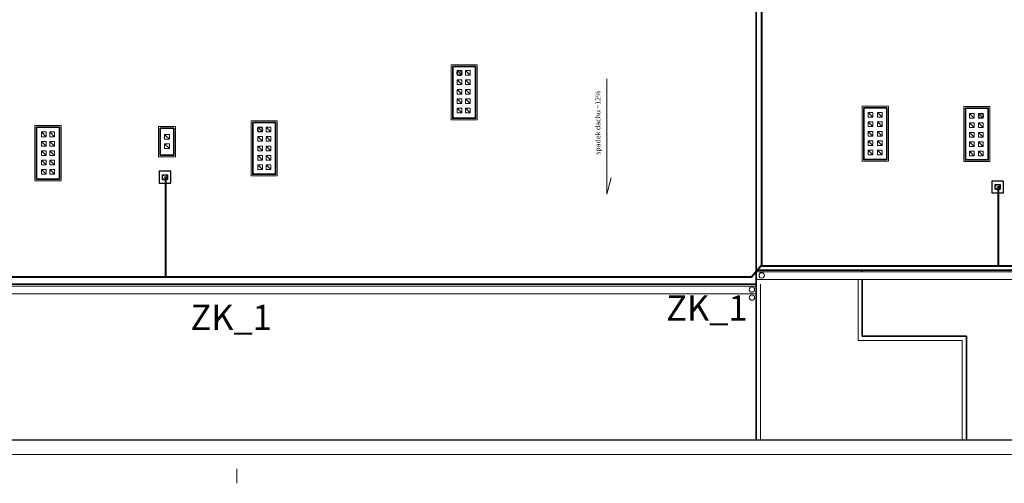
# Model space of a CAD drawing. Units: millimetres. Extents: x -17457 to 230885, y -105260 to -36209.
# Drawn here: x -1498 to 27791, y -105260 to -91457 of the extents above; entities that cross this region are included whole.
import ezdxf

# ---------------------------------------------------------------- set-up
doc = ezdxf.new("R2010")
doc.units = ezdxf.units.MM
doc.header["$LTSCALE"] = 10
for name, color, linetype, lineweight in [('_TABELKA', 143, 'Continuous', 15), ('ARCH_KOMINY', 240, 'Continuous', 9), ('dachy', 240, 'Continuous', 13), ('Rysunek', 7, 'Continuous', 25), ('Wymiary', 52, 'Continuous', 15)]:
    doc.layers.add(name, color=color, linetype=linetype, lineweight=lineweight)
doc.layers.add('Warstwa 1', color=7, linetype='Continuous')

# ---------------------------------------------------------------- blocks, each defined once
blk = doc.blocks.new('27130 1')
at = {"color": 1}
for p, q in [((49667, 3956.3, 92), (49667, 3921.3, 92)), ((49702, 3956.3, 92), (49667, 3956.3, 92)), ((49702, 3921.3, 92), (49702, 3956.3, 92)), ((49677.4, 3931.7), (49677.4, 3945.9)), ((49677.4, 3945.9), (49691.6, 3945.9)), ((49677.4, 3931.7), (49691.6, 3931.7)), ((49691.6, 3945.9), (49691.6, 3931.7)), ((49667, 3921.3, 92), (49702, 3921.3, 92))]:
    blk.add_line(p, q, dxfattribs=at)
for centre, radius in [((49679.5, 3943.8), 0.55), ((49679.5, 3933.8), 0.55), ((49684.5, 3938.8, 92), 0.727), ((49689.5, 3943.8), 0.55), ((49689.5, 3933.8), 0.55)]:
    blk.add_circle(centre, radius, dxfattribs=at)
at = {"layer": 'Rysunek', "color": 1}
for p, q in [((49691.5, 3938.5), (49686.4, 3938.5)), ((49691, 3937.9), (49691, 3938.1))]:
    blk.add_line(p, q, dxfattribs=at)
for points in [[(49678.9, 3943.4), (49679.5, 3943), (49680.2, 3943.4), (49680.2, 3944.2), (49679.5, 3944.6), (49678.9, 3944.2)], [(49678.9, 3933.4), (49679.6, 3933), (49680.2, 3933.4), (49680.2, 3934.2), (49679.6, 3934.6), (49678.9, 3934.2)], [(49688.9, 3943.4), (49689.5, 3943), (49690.2, 3943.4), (49690.2, 3944.2), (49689.5, 3944.5), (49688.9, 3944.2)], [(49688.9, 3933.4), (49689.6, 3933), (49690.2, 3933.4), (49690.2, 3934.2), (49689.6, 3934.5), (49688.9, 3934.2)]]:
    blk.add_lwpolyline(points, close=True, dxfattribs=at)
for points in [[(49685.3, 3938.9), (49686.8, 3938.9)], [(49685.3, 3938.9), (49691.5, 3938.9)], [(49685.3, 3938.7), (49691.5, 3938.7)], [(49686.4, 3938.5), (49686.4, 3939.3)], [(49691.5, 3939.3), (49686.4, 3939.3)], [(49687.2, 3938.5), (49686.4, 3938.5)], [(49687.2, 3938.5), (49686.4, 3938.5)], [(49686.6, 3938.7), (49686.6, 3938.9)], [(49687.8, 3939), (49686.7, 3939)], [(49687.7, 3939), (49686.7, 3939)], [(49687.7, 3939), (49686.7, 3939)], [(49686.7, 3938.2), (49686.7, 3938.5)], [(49686.9, 3937.9), (49686.9, 3938.1)], [(49686.9, 3937.7), (49686.9, 3937.9)], [(49686.9, 3936.7), (49686.9, 3937.7)], [(49687.5, 3936.4), (49687.5, 3936.5), (49686.9, 3936.5), (49687, 3936.4), (49687, 3937.7)], [(49686.9, 3936.7), (49686.9, 3936.5)], [(49687, 3939.3), (49687.5, 3939.3)], [(49687, 3937.9), (49687, 3938.1)], [(49687, 3938.1), (49687.5, 3938.1)], [(49687, 3937.7), (49687, 3937.9)], [(49687.5, 3936.4), (49687, 3936.4)], [(49687.2, 3938.5), (49687.2, 3938.2)], [(49687.2, 3938.5), (49687.9, 3938.5)], [(49687.2, 3938.5), (49691.5, 3938.5)], [(49687.5, 3937.9), (49687.5, 3938.1)], [(49687.5, 3937.9), (49687.5, 3938.1)], [(49687.5, 3937.7), (49687.5, 3937.9)], [(49687.5, 3937.7), (49687.5, 3937.9)], [(49687.5, 3936.4), (49687.5, 3937.7)], [(49687.5, 3936.7), (49687.5, 3937.7)], [(49687.5, 3936.7), (49687.5, 3936.5)], [(49687.8, 3939), (49687.7, 3939)], [(49687.7, 3938.2), (49687.7, 3938.5)], [(49687.8, 3939), (49687.8, 3939)], [(49687.9, 3938.5), (49690, 3938.5)], [(49690, 3938.5), (49691.5, 3938.5)], [(49690.7, 3938.9), (49690.1, 3938.9)], [(49690.7, 3938.9), (49690.1, 3938.9)], [(49690.2, 3939), (49690.2, 3939)], [(49690.2, 3939), (49690.2, 3939)], [(49690.2, 3939), (49691.3, 3939)], [(49690.2, 3939), (49691.3, 3939)], [(49690.2, 3939), (49691.3, 3939)], [(49690.2, 3938.2), (49690.2, 3938.5)], [(49690.4, 3937.9), (49690.4, 3938.1)], [(49690.4, 3937.7), (49690.4, 3937.9)], [(49690.4, 3936.7), (49690.4, 3937.7)], [(49690.5, 3936.4), (49690.4, 3936.5), (49691, 3936.5), (49691, 3936.4), (49691, 3937.7)], [(49690.4, 3936.7), (49690.4, 3936.5)], [(49690.5, 3939.3), (49691, 3939.3)], [(49690.5, 3938.1), (49691, 3938.1)], [(49690.5, 3937.9), (49690.5, 3938.1)], [(49690.5, 3937.7), (49690.5, 3937.9)], [(49690.5, 3936.4), (49690.5, 3937.7)], [(49690.5, 3936.4), (49691, 3936.4)], [(49690.7, 3938.9), (49691.3, 3938.9)], [(49690.7, 3938.9), (49691.3, 3938.9)], [(49690.7, 3938.5), (49690.7, 3938.2)], [(49691, 3937.9), (49691, 3938.1)], [(49691, 3937.7), (49691, 3937.9)], [(49691, 3937.7), (49691, 3937.9)], [(49691, 3936.7), (49691, 3937.7)], [(49691, 3936.7), (49691, 3936.5)], [(49691.2, 3938.2), (49691.2, 3938.5)], [(49691.3, 3938.7), (49691.3, 3938.9)], [(49691.5, 3938.5), (49691.5, 3939.3)]]:
    blk.add_lwpolyline(points, dxfattribs=at)
for centre, radius, start, end in [((49687.2, 3938.4), 0.852, 49.8629, 130.1371), ((49687, 3938), 0.527, 63.0667, 116.9333), ((49687, 3938.7), 0.528, 243.1194, 296.8806), ((49687.5, 3938), 0.527, 63.0667, 116.9333), ((49687.5, 3938.7), 0.528, 243.1194, 296.8806), ((49690.7, 3938.4), 0.852, 49.8629, 130.1371), ((49690.5, 3938), 0.527, 63.0667, 116.9333), ((49690.5, 3938.7), 0.528, 243.1194, 296.8806), ((49691, 3938), 0.527, 63.0667, 116.9333), ((49691, 3938.7), 0.528, 243.1193, 296.8806)]:
    blk.add_arc(centre, radius, start, end, dxfattribs=at)
at = {"layer": 'Warstwa 1', "color": 1}
for p, q in [((49683.8, 3938.8, 92), (49683.8, 3938.8, 92)), ((49684.6, 3938.8, 92), (49684.4, 3938.8, 92)), ((49684.5, 3939, 92), (49684.5, 3938.7, 92))]:
    blk.add_line(p, q, dxfattribs=at)
at = {"layer": 'Wymiary', "color": 1}
for p, q in [((49686.7, 3939), (49686.7, 3939)), ((49691.3, 3939), (49691.3, 3939))]:
    blk.add_line(p, q, dxfattribs=at)

msp = doc.modelspace()

# ---------------------------------------------------------------- linework, layer by layer
at = {"layer": '_TABELKA', "color": 7, "lineweight": 9}
msp.add_lwpolyline([(49046.3, -74703.3), (-17402.1, -74703.3), (-17402.1, -104403.3), (49046.3, -104403.3)], close=True, dxfattribs=at)
at = {"layer": '_TABELKA', "color": 7, "lineweight": 30}
msp.add_lwpolyline([(48546.3, -75268.8), (-15305.4, -75268.8), (-15305.4, -103968.8), (48546.3, -103968.8)], close=True, dxfattribs=at)
at = {"layer": '_TABELKA', "lineweight": 9}
msp.add_lwpolyline([(4960, -104825.4), (4960, -105260)], dxfattribs=at)
at = {"layer": 'ARCH_KOMINY', "color": 252, "lineweight": 35}
for points in [[(-12662, -99326.8), (-12665.5, -78072.6), (26822.4, -78072.6), (26822.4, -86121.3), (45136.6, -86121.3), (45136.6, -98781.3), (45136.6, -98911.3), (20414.1, -98911.3), (20414.1, -99311.3), (20414.1, -99326.8), (-12662, -99326.8)], [(2218.9, -78072.6), (26822.4, -78072.6), (26822.4, -86121.3), (45136.6, -86121.3), (45136.6, -98911.3), (20414.1, -98911.3), (20414.1, -91111.3), (2218.9, -91111.3), (2218.9, -78072.6), (26822.4, -78072.6)], [(23564.1, -98961.3), (23564.1, -98911.3)], [(26664.1, -103968.8), (26664.1, -100881.3), (23564.1, -100881.3), (23564.1, -99191.3)], [(20414.1, -99326.8), (20414.1, -103968.8)]]:
    msp.add_lwpolyline(points, dxfattribs=at)
at = {"layer": 'ARCH_KOMINY', "color": 252}
for points in [[(11334.1, -92801.3), (12114.1, -92801.3), (12114.1, -94441.3), (11334.1, -94441.3)], [(11514.1, -92971.3), (11514.1, -93111.3), (11654.1, -93111.3), (11654.1, -92971.3)], [(11764.1, -92971.3), (11764.1, -93111.3), (11904.1, -93111.3), (11904.1, -92971.3)], [(11514.1, -93251.3), (11514.1, -93391.3), (11654.1, -93391.3), (11654.1, -93251.3)], [(11764.1, -93251.3), (11764.1, -93391.3), (11904.1, -93391.3), (11904.1, -93251.3)], [(11514.1, -93531.3), (11514.1, -93671.3), (11654.1, -93671.3), (11654.1, -93531.3)], [(11764.1, -93531.3), (11764.1, -93671.3), (11904.1, -93671.3), (11904.1, -93531.3)], [(11514.1, -93811.3), (11514.1, -93951.3), (11654.1, -93951.3), (11654.1, -93811.3)], [(11764.1, -93811.3), (11764.1, -93951.3), (11904.1, -93951.3), (11904.1, -93811.3)], [(11514.1, -94091.3), (11514.1, -94231.3), (11654.1, -94231.3), (11654.1, -94091.3)], [(11764.1, -94091.3), (11764.1, -94231.3), (11904.1, -94231.3), (11904.1, -94091.3)], [(23564.1, -94031.3), (24344.1, -94031.3), (24344.1, -95671.3), (23564.1, -95671.3)], [(23744.1, -94221.3), (23744.1, -94361.3), (23884.1, -94361.3), (23884.1, -94221.3)], [(24014.1, -94221.3), (24014.1, -94361.3), (24154.1, -94361.3), (24154.1, -94221.3)], [(26584.1, -94041.3), (27364.1, -94041.3), (27364.1, -95681.3), (26584.1, -95681.3)], [(26754.1, -94251.3), (26754.1, -94391.3), (26894.1, -94391.3), (26894.1, -94251.3)], [(27024.1, -94251.3), (27024.1, -94391.3), (27164.1, -94391.3), (27164.1, -94251.3)], [(5384.1, -94470), (6164.1, -94470), (6164.1, -96110), (5384.1, -96110)], [(23744.1, -94501.3), (23744.1, -94641.3), (23884.1, -94641.3), (23884.1, -94501.3)], [(24014.1, -94501.3), (24014.1, -94641.3), (24154.1, -94641.3), (24154.1, -94501.3)], [(26754.1, -94531.3), (26754.1, -94671.3), (26894.1, -94671.3), (26894.1, -94531.3)], [(27024.1, -94531.3), (27024.1, -94671.3), (27164.1, -94671.3), (27164.1, -94531.3)], [(-1045.9, -94611.3), (-265.9, -94611.3), (-265.9, -96251.3), (-1045.9, -96251.3)], [(-848.7, -94800), (-848.7, -94940), (-708.7, -94940), (-708.7, -94800)], [(-598.7, -94800), (-598.7, -94940), (-458.7, -94940), (-458.7, -94800)], [(2634.1, -94641.3), (3134.1, -94641.3), (3134.1, -95541.3), (2634.1, -95541.3)], [(2814.1, -94871.3), (2814.1, -95011.3), (2954.1, -95011.3), (2954.1, -94871.3)], [(5581.3, -94658.6), (5581.3, -94798.6), (5721.3, -94798.6), (5721.3, -94658.6)], [(5831.3, -94658.6), (5831.3, -94798.6), (5971.3, -94798.6), (5971.3, -94658.6)], [(23744.1, -94781.3), (23744.1, -94921.3), (23884.1, -94921.3), (23884.1, -94781.3)], [(24014.1, -94781.3), (24014.1, -94921.3), (24154.1, -94921.3), (24154.1, -94781.3)], [(26754.1, -94811.3), (26754.1, -94951.3), (26894.1, -94951.3), (26894.1, -94811.3)], [(27024.1, -94811.3), (27024.1, -94951.3), (27164.1, -94951.3), (27164.1, -94811.3)], [(-848.7, -95080), (-848.7, -95220), (-708.7, -95220), (-708.7, -95080)], [(-598.7, -95080), (-598.7, -95220), (-458.7, -95220), (-458.7, -95080)], [(2814.1, -95151.3), (2814.1, -95291.3), (2954.1, -95291.3), (2954.1, -95151.3)], [(5581.3, -94938.6), (5581.3, -95078.6), (5721.3, -95078.6), (5721.3, -94938.6)], [(5831.3, -94938.6), (5831.3, -95078.6), (5971.3, -95078.6), (5971.3, -94938.6)], [(23744.1, -95061.3), (23744.1, -95201.3), (23884.1, -95201.3), (23884.1, -95061.3)], [(24014.1, -95061.3), (24014.1, -95201.3), (24154.1, -95201.3), (24154.1, -95061.3)], [(26754.1, -95091.3), (26754.1, -95231.3), (26894.1, -95231.3), (26894.1, -95091.3)], [(27024.1, -95091.3), (27024.1, -95231.3), (27164.1, -95231.3), (27164.1, -95091.3)], [(-848.7, -95360), (-848.7, -95500), (-708.7, -95500), (-708.7, -95360)], [(-598.7, -95360), (-598.7, -95500), (-458.7, -95500), (-458.7, -95360)], [(5581.3, -95218.6), (5581.3, -95358.6), (5721.3, -95358.6), (5721.3, -95218.6)], [(5831.3, -95218.6), (5831.3, -95358.6), (5971.3, -95358.6), (5971.3, -95218.6)], [(23744.1, -95341.3), (23744.1, -95481.3), (23884.1, -95481.3), (23884.1, -95341.3)], [(24014.1, -95341.3), (24014.1, -95481.3), (24154.1, -95481.3), (24154.1, -95341.3)], [(26754.1, -95371.3), (26754.1, -95511.3), (26894.1, -95511.3), (26894.1, -95371.3)], [(27024.1, -95371.3), (27024.1, -95511.3), (27164.1, -95511.3), (27164.1, -95371.3)], [(-848.7, -95640), (-848.7, -95780), (-708.7, -95780), (-708.7, -95640)], [(-598.7, -95640), (-598.7, -95780), (-458.7, -95780), (-458.7, -95640)], [(5581.3, -95498.6), (5581.3, -95638.6), (5721.3, -95638.6), (5721.3, -95498.6)], [(5831.3, -95498.6), (5831.3, -95638.6), (5971.3, -95638.6), (5971.3, -95498.6)], [(-848.7, -95920), (-848.7, -96060), (-708.7, -96060), (-708.7, -95920)], [(-598.7, -95920), (-598.7, -96060), (-458.7, -96060), (-458.7, -95920)], [(5581.3, -95778.6), (5581.3, -95918.6), (5721.3, -95918.6), (5721.3, -95778.6)], [(5831.3, -95778.6), (5831.3, -95918.6), (5971.3, -95918.6), (5971.3, -95778.6)], [(20414.1, -98961.3), (44574.1, -98961.3), (44574.1, -99191.3), (20414.1, -99191.3)], [(-12662, -99391.3), (20414.1, -99391.3), (20414.1, -99621.3), (-12662, -99621.3)]]:
    msp.add_lwpolyline(points, close=True, dxfattribs=at)
at = {"layer": 'ARCH_KOMINY', "color": 252, "lineweight": 35}
for points in [[(11384.1, -92851.3), (12064.1, -92851.3), (12064.1, -94391.3), (11384.1, -94391.3)], [(23614.1, -94081.3), (24294.1, -94081.3), (24294.1, -95621.3), (23614.1, -95621.3)], [(26634.1, -94091.3), (27314.1, -94091.3), (27314.1, -95631.3), (26634.1, -95631.3)], [(5434.1, -94520), (6114.1, -94520), (6114.1, -96060), (5434.1, -96060)], [(-995.9, -94661.3), (-315.9, -94661.3), (-315.9, -96201.3), (-995.9, -96201.3)], [(2684.1, -94691.3), (3084.1, -94691.3), (3084.1, -95491.3), (2684.1, -95491.3)]]:
    msp.add_lwpolyline(points, close=True, dxfattribs=at)
at = {"layer": 'ARCH_KOMINY', "color": 252}
for points in [[(11654.1, -93111.3), (11514.1, -92971.3)], [(11904.1, -93111.3), (11764.1, -92971.3)], [(11654.1, -93391.3), (11514.1, -93251.3)], [(11904.1, -93391.3), (11764.1, -93251.3)], [(11654.1, -93671.3), (11514.1, -93531.3)], [(11904.1, -93671.3), (11764.1, -93531.3)], [(11654.1, -93951.3), (11514.1, -93811.3)], [(11904.1, -93951.3), (11764.1, -93811.3)], [(11654.1, -94231.3), (11514.1, -94091.3)], [(11904.1, -94231.3), (11764.1, -94091.3)], [(23884.1, -94361.3), (23744.1, -94221.3)], [(24154.1, -94361.3), (24014.1, -94221.3)], [(26894.1, -94391.3), (26754.1, -94251.3)], [(27164.1, -94391.3), (27024.1, -94251.3)], [(23884.1, -94641.3), (23744.1, -94501.3)], [(24154.1, -94641.3), (24014.1, -94501.3)], [(26894.1, -94671.3), (26754.1, -94531.3)], [(27164.1, -94671.3), (27024.1, -94531.3)], [(-708.7, -94940), (-848.7, -94800)], [(-458.7, -94940), (-598.7, -94800)], [(2954.1, -95011.3), (2814.1, -94871.3)], [(5721.3, -94798.6), (5581.3, -94658.6)], [(5971.3, -94798.6), (5831.3, -94658.6)], [(23884.1, -94921.3), (23744.1, -94781.3)], [(24154.1, -94921.3), (24014.1, -94781.3)], [(26894.1, -94951.3), (26754.1, -94811.3)], [(27164.1, -94951.3), (27024.1, -94811.3)], [(-708.7, -95220), (-848.7, -95080)], [(-458.7, -95220), (-598.7, -95080)], [(2954.1, -95291.3), (2814.1, -95151.3)], [(5721.3, -95078.6), (5581.3, -94938.6)], [(5971.3, -95078.6), (5831.3, -94938.6)], [(23884.1, -95201.3), (23744.1, -95061.3)], [(24154.1, -95201.3), (24014.1, -95061.3)], [(26894.1, -95231.3), (26754.1, -95091.3)], [(27164.1, -95231.3), (27024.1, -95091.3)], [(-708.7, -95500), (-848.7, -95360)], [(-458.7, -95500), (-598.7, -95360)], [(5721.3, -95358.6), (5581.3, -95218.6)], [(5971.3, -95358.6), (5831.3, -95218.6)], [(23884.1, -95481.3), (23744.1, -95341.3)], [(24154.1, -95481.3), (24014.1, -95341.3)], [(26894.1, -95511.3), (26754.1, -95371.3)], [(27164.1, -95511.3), (27024.1, -95371.3)], [(-708.7, -95780), (-848.7, -95640)], [(-458.7, -95780), (-598.7, -95640)], [(5721.3, -95638.6), (5581.3, -95498.6)], [(5971.3, -95638.6), (5831.3, -95498.6)], [(-708.7, -96060), (-848.7, -95920)], [(-458.7, -96060), (-598.7, -95920)], [(5721.3, -95918.6), (5581.3, -95778.6)], [(5971.3, -95918.6), (5831.3, -95778.6)], [(26540.4, -103968.8), (26540.4, -101005), (23440.4, -101005), (23440.4, -99191.3)], [(20537.8, -99326.8), (20537.8, -103968.8)]]:
    msp.add_lwpolyline(points, dxfattribs=at)
at = {"layer": 'ARCH_KOMINY', "color": 252, "lineweight": 35}
msp.add_circle((11584.1, -93041.3), 70, dxfattribs=at)
at = {"layer": 'ARCH_KOMINY', "color": 252, "lineweight": 30}
for centre in [(27094.1, -94321.3), (5651.3, -94728.6)]:
    msp.add_circle(centre, 70.1, dxfattribs=at)
at = {"layer": 'ARCH_KOMINY', "color": 252}
for centre in [(20574.1, -99071.3), (20284.1, -99491.3), (20284.1, -99731.3)]:
    msp.add_circle(centre, 80, dxfattribs=at)
at = {"layer": 'dachy', "color": 252, "lineweight": 9}
msp.add_lwpolyline([(15964.9, -93221.5), (15964.9, -96651.3), (16094.4, -96161.9)], dxfattribs=at)
at = {"layer": 'Warstwa 1', "color": 1, "lineweight": 40}
for p, q in [((20571.9, -90675.4), (20571.9, -98785.4)), ((2841.9, -96125.4), (2841.9, -99115.4)), ((27611.4, -96455.4), (27611.4, -98785.4)), ((20271.9, -99115.4), (20561.9, -98775.4)), ((20571.9, -98785.4), (44471.9, -98785.4)), ((-11848.1, -99115.4), (20271.9, -99115.4))]:
    msp.add_line(p, q, dxfattribs=at)

# ---------------------------------------------------------------- block references
at = {"layer": 'Warstwa 1', "color": 1, "xscale": 10, "yscale": 10, "zscale": 10}
for p in [(-494021, -135534.1), (-469251.5, -135824.1)]:
    msp.add_blockref('27130 1', p, dxfattribs=at)

# ---------------------------------------------------------------- texts
at = {"layer": 'dachy', "color": 252, "lineweight": 9, "insert": (15625.9, -93573.3), "char_height": 150, "width": 2500, "attachment_point": 3, "rotation": 90}
msp.add_mtext('spadek dachu ~12%', dxfattribs=at)
at = {"layer": 'Warstwa 1', "color": 1, "lineweight": 40, "char_height": 750, "width": 450000, "attachment_point": 1}
for insert in [(17731.9, -99664.6), (3581.9, -99944.6)]:
    msp.add_mtext('ZK_1', dxfattribs=dict(at, insert=insert))

doc.saveas('drawing.dxf')
